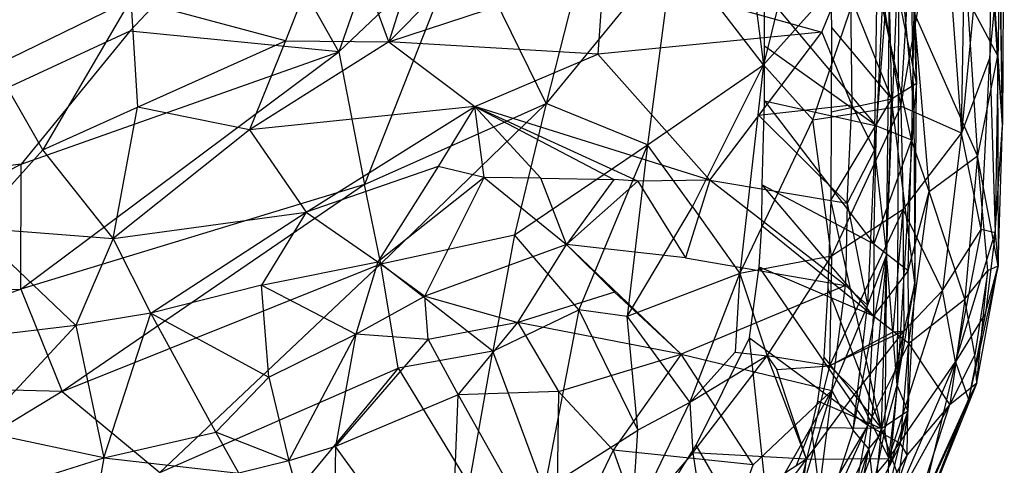
# Model space of a CAD drawing. Extents: x -329 to 319, y -335 to 331.
# Drawn here: x 129 to 240, y -194 to -144 of the extents above; entities that cross this region are included whole.
import ezdxf

# ---------------------------------------------------------------- set-up
doc = ezdxf.new("R2010")
doc.units = 0
doc.layers.get('0').update_dxf_attribs({"color": 13, "linetype": 'CONTINUOUS'})

# ---------------------------------------------------------------- blocks, each defined once
blk = doc.blocks.new('GROUP_6')
for p, q in [((480.71, 105.25, 55.29), (480.21, 144.91, 56.61)), ((416.35, 142.88, 92.13), (406.03, 113.47, 90.59)), ((479.43, 138.64, 68.46), (476.07, 104.32, 68.35)), ((480.71, 105.25, 55.29), (478.54, 138.89, 51.81)), ((480.13, 113.06, 52.89), (478.54, 138.89, 51.81)), ((479.43, 138.64, 68.46), (479.29, 112.84, 64.43)), ((480.9, 138.18, 60.54), (480.71, 105.25, 55.29)), ((450.64, 136.27, 89.16), (453.82, 112.01, 85)), ((459.29, 134.33, 86.17), (453.82, 112.01, 85)), ((469.26, 107.38, 76.35), (473.93, 133.49, 76.56)), ((473.93, 133.49, 76.56), (476.07, 104.32, 68.35)), ((476.07, 104.32, 68.35), (476.57, 132.32, 72.9)), ((396.41, 130.72, 90.49), (382.51, 115.8, 89.32)), ((406.03, 113.47, 90.59), (396.41, 130.72, 90.49)), ((469.26, 107.38, 76.35), (470.55, 128.17, 78.96)), ((419.99, 126.75, 91.66), (406.03, 113.47, 90.59)), ((419.99, 126.75, 91.66), (408.91, 98.55, 89.25)), ((429.37, 107.67, 89.52), (419.99, 126.75, 91.66)), ((434.26, 127.02, 91.07), (429.37, 107.67, 89.52)), ((443.69, 125.18, 89.68), (429.37, 107.67, 89.52)), ((443.69, 125.18, 89.68), (440.75, 103.03, 87.03)), ((453.82, 112.01, 85), (443.69, 125.18, 89.68)), ((466.19, 125.91, 81.75), (453.82, 112.01, 85)), ((459.35, 105.84, 81.64), (466.19, 125.91, 81.75)), ((469.26, 107.38, 76.35), (466.19, 125.91, 81.75)), ((479.29, 112.84, 64.43), (480.38, 124.87, 62.73)), ((480.38, 124.87, 62.73), (479.88, 93.11, 56.51)), ((480.71, 105.25, 55.29), (480.38, 124.87, 62.73)), ((466.52, 105.16, 35.39), (453.91, 120.21, 36.84)), ((453.93, 114.12, 36.12), (453.91, 120.21, 36.84)), ((467.17, 118.72, 36.97), (466.52, 105.16, 35.39)), ((470.46, 103.59, 36.73), (467.17, 118.72, 36.97)), ((476.73, 119.49, 47.12), (477.88, 101.77, 45.52)), ((476.73, 119.49, 47.12), (480.13, 113.06, 52.89)), ((470.71, 117.99, 38.89), (470.46, 103.59, 36.73)), ((477.88, 101.77, 45.52), (470.71, 117.99, 38.89)), ((470.71, 117.99, 38.89), (472.45, 97.75, 38.7)), ((382.51, 115.8, 89.32), (342.55, 97.35, 86.35)), ((382.51, 115.8, 89.32), (370.31, 100.83, 88.12)), ((406.03, 113.47, 90.59), (382.51, 115.8, 89.32)), ((453.92, 107.98, 35.04), (453.93, 114.12, 36.12)), ((466.52, 105.16, 35.39), (453.93, 114.12, 36.12)), ((370.24, 86.78, 87.03), (406.03, 113.47, 90.59)), ((370.31, 100.83, 88.12), (406.03, 113.47, 90.59)), ((406.03, 113.47, 90.59), (408.91, 98.55, 89.25)), ((480.13, 113.06, 52.89), (477.88, 101.77, 45.52)), ((480.71, 105.25, 55.29), (480.13, 113.06, 52.89)), ((480.13, 113.06, 52.89), (480.21, 89.4, 49.5)), ((440.75, 103.03, 87.03), (453.82, 112.01, 85)), ((445.84, 96.03, 84.08), (453.82, 112.01, 85)), ((453.82, 112.01, 85), (451.13, 88.52, 80.4)), ((453.82, 112.01, 85), (459.35, 105.84, 81.64)), ((479.29, 112.84, 64.43), (476.07, 104.32, 68.35)), ((478.3, 93.47, 61.02), (479.29, 112.84, 64.43)), ((479.29, 112.84, 64.43), (479.88, 93.11, 56.51)), ((408.91, 98.55, 89.25), (429.37, 107.67, 89.52)), ((410.76, 89.6, 87.86), (429.37, 107.67, 89.52)), ((429.37, 107.67, 89.52), (425.78, 92.87, 87.37)), ((440.75, 103.03, 87.03), (429.37, 107.67, 89.52)), ((453.65, 98.5, 33), (453.92, 107.98, 35.04)), ((453.92, 107.98, 35.04), (466.24, 91.86, 32.65)), ((453.92, 107.98, 35.04), (466.52, 105.16, 35.39)), ((459.35, 105.84, 81.64), (469.26, 107.38, 76.35)), ((469.26, 107.38, 76.35), (461.45, 90.48, 76.4)), ((476.07, 104.32, 68.35), (469.26, 107.38, 76.35)), ((469.26, 107.38, 76.35), (469.52, 95.73, 72.89)), ((451.13, 88.52, 80.4), (459.35, 105.84, 81.64)), ((461.45, 90.48, 76.4), (459.35, 105.84, 81.64)), ((479.88, 93.11, 56.51), (480.71, 105.25, 55.29)), ((480.21, 89.4, 49.5), (480.71, 105.25, 55.29)), ((466.24, 91.86, 32.65), (466.52, 105.16, 35.39)), ((466.52, 105.16, 35.39), (470.46, 103.59, 36.73)), ((469.52, 95.73, 72.89), (476.07, 104.32, 68.35)), ((476.07, 104.32, 68.35), (473.95, 86.61, 64.66)), ((478.3, 93.47, 61.02), (476.07, 104.32, 68.35)), ((425.78, 92.87, 87.37), (440.75, 103.03, 87.03)), ((440.75, 103.03, 87.03), (433.02, 84.45, 84.16)), ((440.75, 103.03, 87.03), (438.47, 83.68, 82.78)), ((445.84, 96.03, 84.08), (440.75, 103.03, 87.03)), ((470.46, 103.59, 36.73), (466.24, 91.86, 32.65)), ((470.07, 88.86, 33.75), (470.46, 103.59, 36.73)), ((472.45, 97.75, 38.7), (470.46, 103.59, 36.73)), ((370.31, 100.83, 88.12), (341.07, 85.62, 85.57)), ((370.31, 100.83, 88.12), (342.55, 97.35, 86.35)), ((370.24, 86.78, 87.03), (370.31, 100.83, 88.12)), ((472.45, 97.75, 38.7), (477.88, 101.77, 45.52)), ((477.88, 101.77, 45.52), (476.46, 85.62, 39.91)), ((480.21, 89.4, 49.5), (477.88, 101.77, 45.52)), ((479.06, 88.85, 44.29), (477.88, 101.77, 45.52)), ((408.91, 98.55, 89.25), (370.24, 86.78, 87.03)), ((408.91, 98.55, 89.25), (374.91, 75.24, 85.44)), ((410.76, 89.6, 87.86), (408.91, 98.55, 89.25)), ((453.63, 93.92, 32.5), (453.65, 98.5, 33)), ((466.17, 83.77, 31.67), (453.65, 98.5, 33)), ((453.65, 98.5, 33), (466.24, 91.86, 32.65)), ((470.07, 88.86, 33.75), (472.45, 97.75, 38.7)), ((470.16, 80.68, 32.85), (472.45, 97.75, 38.7)), ((476.46, 85.62, 39.91), (472.45, 97.75, 38.7)), ((438.47, 83.68, 82.78), (445.84, 96.03, 84.08)), ((445.84, 96.03, 84.08), (451.13, 88.52, 80.4)), ((469.52, 95.73, 72.89), (461.25, 78.14, 71.61)), ((469.52, 95.73, 72.89), (461.45, 90.48, 76.4)), ((468.39, 81.96, 68), (469.52, 95.73, 72.89)), ((469.64, 82.07, 67.16), (469.52, 95.73, 72.89)), ((473.95, 86.61, 64.66), (469.52, 95.73, 72.89)), ((453.31, 89.28, 31.46), (453.63, 93.92, 32.5)), ((453.63, 93.92, 32.5), (466.17, 83.77, 31.67)), ((473.95, 86.61, 64.66), (478.3, 93.47, 61.02)), ((478.3, 93.47, 61.02), (475.42, 78.59, 57.86)), ((475.42, 78.59, 57.86), (479.88, 93.11, 56.51)), ((479.88, 93.11, 56.51), (478.3, 93.47, 61.02)), ((479.88, 93.11, 56.51), (478.8, 84.06, 53.75)), ((479.88, 93.11, 56.51), (480.21, 89.4, 49.5)), ((410.76, 89.6, 87.86), (425.78, 92.87, 87.37)), ((425.78, 92.87, 87.37), (423.36, 79.77, 84.29)), ((433.02, 84.45, 84.16), (425.78, 92.87, 87.37)), ((466.24, 91.86, 32.65), (466.17, 83.77, 31.67)), ((466.24, 91.86, 32.65), (470.07, 88.86, 33.75)), ((461.45, 90.48, 76.4), (451.13, 88.52, 80.4)), ((454.23, 79.25, 75.79), (461.45, 90.48, 76.4)), ((461.45, 90.48, 76.4), (461.25, 78.14, 71.61)), ((374.91, 75.24, 85.44), (410.76, 89.6, 87.86)), ((385.89, 66.11, 83.32), (410.76, 89.6, 87.86)), ((412.71, 77.88, 85.29), (410.76, 89.6, 87.86)), ((423.36, 79.77, 84.29), (410.76, 89.6, 87.86)), ((452.23, 81.3, 28.81), (453.31, 89.28, 31.46)), ((465.55, 71.44, 28.09), (453.31, 89.28, 31.46)), ((453.31, 89.28, 31.46), (466.17, 83.77, 31.67)), ((470.07, 88.86, 33.75), (466.17, 83.77, 31.67)), ((470.16, 80.68, 32.85), (470.07, 88.86, 33.75)), ((476.46, 85.62, 39.91), (479.06, 88.85, 44.29)), ((480.21, 89.4, 49.5), (476.87, 74.35, 49.48)), ((479.06, 88.85, 44.29), (477.58, 79.37, 41.35)), ((477.82, 76.2, 44.73), (480.21, 89.4, 49.5)), ((477.82, 76.2, 44.73), (479.06, 88.85, 44.29)), ((478.8, 84.06, 53.75), (480.21, 89.4, 49.5)), ((479.06, 88.85, 44.29), (480.21, 89.4, 49.5)), ((451.13, 88.52, 80.4), (438.47, 83.68, 82.78)), ((445.52, 74.02, 76.89), (451.13, 88.52, 80.4)), ((451.13, 88.52, 80.4), (450.61, 79.66, 77.25)), ((451.13, 88.52, 80.4), (454.23, 79.25, 75.79)), ((339.73, 76.21, 84.53), (370.24, 86.78, 87.03)), ((341.07, 85.62, 85.57), (370.24, 86.78, 87.03)), ((370.24, 86.78, 87.03), (374.91, 75.24, 85.44)), ((467.91, 67.7, 60.05), (473.95, 86.61, 64.66)), ((473.95, 86.61, 64.66), (469.64, 82.07, 67.16)), ((475.42, 78.59, 57.86), (473.95, 86.61, 64.66)), ((470.16, 80.68, 32.85), (476.46, 85.62, 39.91)), ((476.46, 85.62, 39.91), (474.79, 73.77, 37.18)), ((477.58, 79.37, 41.35), (476.46, 85.62, 39.91)), ((423.36, 79.77, 84.29), (433.02, 84.45, 84.16)), ((433.02, 84.45, 84.16), (429.12, 64.21, 77.71)), ((433.02, 84.45, 84.16), (439.68, 70.9, 77.74)), ((438.47, 83.68, 82.78), (433.02, 84.45, 84.16)), ((439.68, 70.9, 77.74), (438.47, 83.68, 82.78)), ((438.47, 83.68, 82.78), (445.52, 74.02, 76.89)), ((465.55, 71.44, 28.09), (466.17, 83.77, 31.67)), ((466.17, 83.77, 31.67), (470.16, 80.68, 32.85)), ((478.8, 84.06, 53.75), (475.42, 78.59, 57.86)), ((478.8, 84.06, 53.75), (476.87, 74.35, 49.48)), ((469.64, 82.07, 67.16), (461.25, 78.14, 71.61)), ((464.23, 75.15, 67.72), (469.64, 82.07, 67.16)), ((467.91, 67.7, 60.05), (469.64, 82.07, 67.16)), ((468.39, 81.96, 68), (469.64, 82.07, 67.16)), ((446.23, 69.19, 24.23), (452.23, 81.3, 28.81)), ((455.18, 53.88, 21.35), (452.23, 81.3, 28.81)), ((452.23, 81.3, 28.81), (465.55, 71.44, 28.09)), ((461.25, 78.14, 71.61), (468.39, 81.96, 68)), ((423.36, 79.77, 84.29), (412.71, 77.88, 85.29)), ((420.7, 64.73, 79.96), (423.36, 79.77, 84.29)), ((429.12, 64.21, 77.71), (423.36, 79.77, 84.29)), ((470.16, 80.68, 32.85), (465.55, 71.44, 28.09)), ((469.21, 69.39, 30.03), (470.16, 80.68, 32.85)), ((469.98, 68.1, 32.06), (470.16, 80.68, 32.85)), ((474.79, 73.77, 37.18), (470.16, 80.68, 32.85)), ((450.61, 79.66, 77.25), (445.52, 74.02, 76.89)), ((454.23, 79.25, 75.79), (445.52, 74.02, 76.89)), ((445.85, 68.33, 74.13), (454.23, 79.25, 75.79)), ((450.61, 79.66, 77.25), (454.23, 79.25, 75.79)), ((458.66, 67.62, 67.45), (454.23, 79.25, 75.79)), ((461.25, 78.14, 71.61), (454.23, 79.25, 75.79)), ((454.23, 79.25, 75.79), (455.31, 77.72, 74.32)), ((477.58, 79.37, 41.35), (474.79, 73.77, 37.18)), ((477.82, 76.2, 44.73), (477.58, 79.37, 41.35)), ((385.89, 66.11, 83.32), (412.71, 77.88, 85.29)), ((412.71, 77.88, 85.29), (402.47, 65.44, 82.5)), ((412.71, 77.88, 85.29), (420.7, 64.73, 79.96)), ((455.31, 77.72, 74.32), (461.25, 78.14, 71.61)), ((458.66, 67.62, 67.45), (455.31, 77.72, 74.32)), ((461.25, 78.14, 71.61), (458.66, 67.62, 67.45)), ((464.23, 75.15, 67.72), (461.25, 78.14, 71.61)), ((467.75, 60.89, 54.38), (475.42, 78.59, 57.86)), ((467.91, 67.7, 60.05), (475.42, 78.59, 57.86)), ((475.42, 78.59, 57.86), (471.71, 62.98, 48.48)), ((475.42, 78.59, 57.86), (476.87, 74.35, 49.48)), ((374.91, 75.24, 85.44), (339.73, 76.21, 84.53)), ((477.82, 76.2, 44.73), (469.47, 55.56, 39.24)), ((477.82, 76.2, 44.73), (469.64, 58.07, 34.51)), ((474.79, 73.77, 37.18), (477.82, 76.2, 44.73)), ((476.87, 74.35, 49.48), (477.82, 76.2, 44.73)), ((374.91, 75.24, 85.44), (355.09, 63.19, 82.55)), ((374.91, 75.24, 85.44), (385.89, 66.11, 83.32)), ((458.66, 67.62, 67.45), (464.23, 75.15, 67.72)), ((464.23, 75.15, 67.72), (467.91, 67.7, 60.05)), ((469.47, 55.56, 39.24), (476.87, 74.35, 49.48)), ((476.87, 74.35, 49.48), (471.71, 62.98, 48.48)), ((438.98, 60.35, 72.51), (445.52, 74.02, 76.89)), ((445.52, 74.02, 76.89), (439.68, 70.9, 77.74)), ((445.52, 74.02, 76.89), (445.85, 68.33, 74.13)), ((467.36, 60.38, 29.53), (474.79, 73.77, 37.18)), ((469.64, 58.07, 34.51), (474.79, 73.77, 37.18)), ((474.79, 73.77, 37.18), (469.98, 68.1, 32.06)), ((429.12, 64.21, 77.71), (439.68, 70.9, 77.74)), ((438.98, 60.35, 72.51), (439.68, 70.9, 77.74)), ((452.55, 42.72, 18.32), (465.55, 71.44, 28.09)), ((465.55, 71.44, 28.09), (455.18, 53.88, 21.35)), ((462.72, 56.29, 25.39), (465.55, 71.44, 28.09)), ((465.55, 71.44, 28.09), (469.21, 69.39, 30.03)), ((441.21, 61.21, 20.58), (446.23, 69.19, 24.23)), ((455.18, 53.88, 21.35), (446.23, 69.19, 24.23)), ((469.21, 69.39, 30.03), (462.72, 56.29, 25.39)), ((469.98, 68.1, 32.06), (469.21, 69.39, 30.03)), ((445.85, 68.33, 74.13), (438.98, 60.35, 72.51)), ((458.66, 67.62, 67.45), (445.85, 68.33, 74.13)), ((445.85, 68.33, 74.13), (447.1, 60.15, 68.98)), ((458.66, 67.62, 67.45), (447.1, 60.15, 68.98)), ((451.18, 57.62, 65.02), (458.66, 67.62, 67.45)), ((458.66, 67.62, 67.45), (454.69, 51.67, 57.97)), ((467.91, 67.7, 60.05), (456.98, 54.61, 58.78)), ((456.98, 54.61, 58.78), (458.66, 67.62, 67.45)), ((458.66, 67.62, 67.45), (467.91, 67.7, 60.05)), ((469.98, 68.1, 32.06), (462.72, 56.29, 25.39)), ((469.98, 68.1, 32.06), (467.36, 60.38, 29.53)), ((467.75, 60.89, 54.38), (467.91, 67.7, 60.05))]:
    blk.add_line(p, q)
blk = doc.blocks.new('GROUP_7')
for p, q in [((461.16, 99.98, 56.38), (460.42, 121.96, 53.95)), ((460.87, 97, 52.82), (460.42, 121.96, 53.95)), ((406.88, 120.95, 27.67), (401.8, 104.66, 26.33)), ((396.08, 120.18, 25.02), (390.18, 104.75, 23.8)), ((401.8, 104.66, 26.33), (396.08, 120.18, 25.02)), ((460.72, 117.09, 57.49), (461.16, 99.98, 56.38)), ((451.39, 115.61, 59.01), (458.35, 98.22, 57.69)), ((451.39, 115.61, 59.01), (451.59, 106.27, 58.35)), ((458.19, 115.3, 43.79), (456.43, 92.44, 39.11)), ((457.77, 80.67, 39.47), (458.19, 115.3, 43.79)), ((457.93, 115.8, 59), (458.35, 98.22, 57.69)), ((461.16, 99.98, 56.38), (457.93, 115.8, 59)), ((457.77, 80.67, 39.47), (459.13, 114.86, 46.84)), ((459.13, 114.86, 46.84), (458.98, 65.99, 42.46)), ((459.13, 114.86, 46.84), (460.87, 97, 52.82)), ((450.49, 105.73, 38.18), (453.67, 113.43, 39.51)), ((453.67, 113.43, 39.51), (453.87, 97.53, 38.05)), ((409.87, 112.86, 28.52), (401.8, 104.66, 26.33)), ((401.8, 104.66, 26.33), (425.95, 112.61, 32.56)), ((425.95, 112.61, 32.56), (425.3, 103.28, 31.93)), ((425.95, 112.61, 32.56), (450.49, 105.73, 38.18)), ((357.45, 101.95, 17.05), (372.78, 109.44, 19.8)), ((372.78, 109.44, 19.8), (362.86, 92.5, 17.79)), ((390.18, 104.75, 23.8), (372.78, 109.44, 19.8)), ((372.78, 109.44, 19.8), (373.53, 97.31, 20.02)), ((456.43, 92.44, 39.11), (456.69, 108.85, 40.9)), ((450.49, 105.73, 38.18), (425.3, 103.28, 31.93)), ((437.89, 89.06, 33.35), (450.49, 105.73, 38.18)), ((443.42, 96.34, 35.57), (450.49, 105.73, 38.18)), ((450.49, 105.73, 38.18), (453.87, 97.53, 38.05)), ((451.59, 106.27, 58.35), (451.55, 96.78, 57.14)), ((451.59, 106.27, 58.35), (458.35, 98.22, 57.69)), ((373.53, 97.31, 20.02), (390.18, 104.75, 23.8)), ((390.18, 104.75, 23.8), (386.11, 94.74, 22.45)), ((401.8, 104.66, 26.33), (386.11, 94.74, 22.45)), ((390.18, 104.75, 23.8), (401.8, 104.66, 26.33)), ((425.3, 103.28, 31.93), (401.8, 104.66, 26.33)), ((401.8, 104.66, 26.33), (411.48, 97.38, 28.08)), ((411.48, 97.38, 28.08), (425.3, 103.28, 31.93)), ((425.3, 103.28, 31.93), (437.89, 89.06, 33.35)), ((362.86, 92.5, 17.79), (357.45, 101.95, 17.05)), ((458.35, 98.22, 57.69), (461.16, 99.98, 56.38)), ((461.16, 99.98, 56.38), (460.87, 97, 52.82)), ((460.97, 77.5, 53.14), (461.16, 99.98, 56.38)), ((453.87, 97.53, 38.05), (443.42, 96.34, 35.57)), ((458.35, 98.22, 57.69), (451.51, 86.85, 55.6)), ((451.55, 96.78, 57.14), (458.35, 98.22, 57.69)), ((453.34, 86.49, 36.19), (453.87, 97.53, 38.05)), ((453.87, 97.53, 38.05), (456.43, 92.44, 39.11)), ((457.2, 61.13, 51.8), (458.35, 98.22, 57.69)), ((460.97, 77.5, 53.14), (458.35, 98.22, 57.69)), ((362.86, 92.5, 17.79), (373.53, 97.31, 20.02)), ((370.76, 82.5, 18.56), (373.53, 97.31, 20.02)), ((386.11, 94.74, 22.45), (373.53, 97.31, 20.02)), ((411.48, 97.38, 28.08), (386.11, 94.74, 22.45)), ((392.5, 85.46, 22.77), (411.48, 97.38, 28.08)), ((411.48, 97.38, 28.08), (407.34, 90.6, 26.43)), ((412.53, 89.39, 27.45), (411.48, 97.38, 28.08)), ((411.48, 97.38, 28.08), (418.89, 89.32, 28.8)), ((437.89, 89.06, 33.35), (411.48, 97.38, 28.08)), ((411.48, 97.38, 28.08), (427.1, 89.15, 30.61)), ((429.82, 88.97, 31.23), (411.48, 97.38, 28.08)), ((451.55, 96.78, 57.14), (451.51, 86.85, 55.6)), ((460.87, 97, 52.82), (458.98, 65.99, 42.46)), ((460.87, 97, 52.82), (460.97, 77.5, 53.14)), ((437.89, 89.06, 33.35), (443.42, 96.34, 35.57)), ((443.42, 96.34, 35.57), (453.34, 86.49, 36.19)), ((386.11, 94.74, 22.45), (370.76, 82.5, 18.56)), ((386.11, 94.74, 22.45), (392.5, 85.46, 22.77)), ((362.86, 92.5, 17.79), (355, 83.72, 16.58)), ((370.76, 82.5, 18.56), (362.86, 92.5, 17.79)), ((456.43, 92.44, 39.11), (453.34, 86.49, 36.19)), ((456.43, 92.44, 39.11), (455.63, 75.01, 35.06)), ((456.43, 92.44, 39.11), (457.77, 80.67, 39.47)), ((407.34, 90.6, 26.43), (392.5, 85.46, 22.77)), ((407.34, 90.6, 26.43), (400.54, 79.87, 23.34)), ((412.53, 89.39, 27.45), (407.34, 90.6, 26.43)), ((412.53, 89.39, 27.45), (400.54, 79.87, 23.34)), ((405.82, 76, 23.39), (412.53, 89.39, 27.45)), ((412.53, 89.39, 27.45), (421.76, 81.83, 27.98)), ((418.89, 89.32, 28.8), (412.53, 89.39, 27.45)), ((421.76, 81.83, 27.98), (418.89, 89.32, 28.8)), ((418.89, 89.32, 28.8), (427.1, 89.15, 30.61)), ((427.1, 89.15, 30.61), (421.76, 81.83, 27.98)), ((421.76, 81.83, 27.98), (429.82, 88.97, 31.23)), ((429.82, 88.97, 31.23), (427.1, 89.15, 30.61)), ((437.89, 89.06, 33.35), (429.82, 88.97, 31.23)), ((429.82, 88.97, 31.23), (435.17, 80.32, 30.74)), ((437.89, 89.06, 33.35), (435.17, 80.32, 30.74)), ((453.16, 77.23, 34.15), (437.89, 89.06, 33.35)), ((437.89, 89.06, 33.35), (453.34, 86.49, 36.19)), ((451.51, 86.85, 55.6), (451.18, 76.96, 53.98)), ((457.2, 61.13, 51.8), (451.51, 86.85, 55.6)), ((453.34, 86.49, 36.19), (453.16, 77.23, 34.15)), ((453.34, 86.49, 36.19), (455.63, 75.01, 35.06)), ((370.76, 82.5, 18.56), (392.5, 85.46, 22.77)), ((375.01, 74.11, 18.18), (392.5, 85.46, 22.77)), ((392.5, 85.46, 22.77), (387.48, 77.24, 20.55)), ((392.5, 85.46, 22.77), (400.54, 79.87, 23.34)), ((355, 83.72, 16.58), (370.76, 82.5, 18.56)), ((366.58, 72.71, 16.94), (355, 83.72, 16.58)), ((370.76, 82.5, 18.56), (366.58, 72.71, 16.94)), ((375.01, 74.11, 18.18), (370.76, 82.5, 18.56)), ((421.76, 81.83, 27.98), (405.82, 76, 23.39)), ((416.31, 73.06, 24.68), (421.76, 81.83, 27.98)), ((421.76, 81.83, 27.98), (427.17, 76.47, 27.91)), ((421.76, 81.83, 27.98), (434.68, 69.5, 27.61)), ((435.17, 80.32, 30.74), (421.76, 81.83, 27.98)), ((387.48, 77.24, 20.55), (400.54, 79.87, 23.34)), ((400.54, 79.87, 23.34), (398.07, 71.75, 21.08)), ((400.54, 79.87, 23.34), (405.82, 76, 23.39)), ((435.17, 80.32, 30.74), (453.16, 77.23, 34.15)), ((454.01, 60.92, 30.05), (457.77, 80.67, 39.47)), ((457.77, 80.67, 39.47), (455.63, 75.01, 35.06)), ((457.77, 80.67, 39.47), (455.78, 58.81, 31.36)), ((457.77, 80.67, 39.47), (457.61, 61.01, 35.9)), ((458.98, 65.99, 42.46), (457.77, 80.67, 39.47)), ((387.48, 77.24, 20.55), (375.01, 74.11, 18.18)), ((388.27, 66.91, 18.46), (387.48, 77.24, 20.55)), ((387.48, 77.24, 20.55), (398.07, 71.75, 21.08)), ((427.17, 76.47, 27.91), (416.31, 73.06, 24.68)), ((427.17, 76.47, 27.91), (434.68, 69.5, 27.61)), ((453.16, 77.23, 34.15), (434.68, 69.5, 27.61)), ((451.18, 76.96, 53.98), (450.74, 69.16, 52.67)), ((457.2, 61.13, 51.8), (451.18, 76.96, 53.98)), ((451.62, 65.4, 30.57), (453.16, 77.23, 34.15)), ((455.63, 75.01, 35.06), (453.16, 77.23, 34.15)), ((460.97, 77.5, 53.14), (457.2, 61.13, 51.8)), ((458.98, 65.99, 42.46), (460.97, 77.5, 53.14)), ((460.97, 77.5, 53.14), (460.19, 63.09, 50.79)), ((398.07, 71.75, 21.08), (405.82, 76, 23.39)), ((406.23, 71.12, 22.28), (405.82, 76, 23.39)), ((405.82, 76, 23.39), (416.31, 73.06, 24.68)), ((455.63, 75.01, 35.06), (451.62, 65.4, 30.57)), ((454.01, 60.92, 30.05), (455.63, 75.01, 35.06)), ((375.01, 74.11, 18.18), (366.58, 72.71, 16.94)), ((369.71, 57.8, 14.43), (375.01, 74.11, 18.18)), ((382.31, 60.71, 16.18), (375.01, 74.11, 18.18)), ((375.01, 74.11, 18.18), (388.27, 66.91, 18.46)), ((355.51, 60.84, 14.46), (366.58, 72.71, 16.94)), ((366.58, 72.71, 16.94), (356.44, 71.5, 16)), ((366.58, 72.71, 16.94), (369.71, 57.8, 14.43)), ((416.31, 73.06, 24.68), (406.23, 71.12, 22.28)), ((409.6, 64.92, 21.05), (416.31, 73.06, 24.68)), ((416.31, 73.06, 24.68), (420.88, 65.27, 23.29)), ((434.68, 69.5, 27.61), (416.31, 73.06, 24.68)), ((388.27, 66.91, 18.46), (398.07, 71.75, 21.08)), ((390.53, 57.48, 16.12), (398.07, 71.75, 21.08)), ((398.07, 71.75, 21.08), (395.79, 59.07, 17.22)), ((395.79, 59.07, 17.22), (406.23, 71.12, 22.28)), ((406.23, 71.12, 22.28), (398.07, 71.75, 21.08)), ((406.23, 71.12, 22.28), (409.6, 64.92, 21.05)), ((420.88, 65.27, 23.29), (434.68, 69.5, 27.61)), ((434.68, 69.5, 27.61), (427.02, 58.67, 22.32)), ((434.68, 69.5, 27.61), (451.62, 65.4, 30.57)), ((442.78, 57.01, 25.47), (434.68, 69.5, 27.61)), ((450.74, 69.16, 52.67), (450.02, 64.23, 51.69)), ((450.74, 69.16, 52.67), (457.2, 61.13, 51.8)), ((382.31, 60.71, 16.18), (388.27, 66.91, 18.46)), ((388.27, 66.91, 18.46), (390.53, 57.48, 16.12)), ((451.62, 65.4, 30.57), (435.01, 36.23, 16.37)), ((442.66, 35.55, 18.27), (451.62, 65.4, 30.57)), ((442.78, 57.01, 25.47), (451.62, 65.4, 30.57)), ((451.62, 65.4, 30.57), (449.15, 45.82, 23.66)), ((451.62, 65.4, 30.57), (454.01, 60.92, 30.05)), ((457.61, 61.01, 35.9), (458.98, 65.99, 42.46)), ((458.98, 65.99, 42.46), (458.15, 56.94, 41.82)), ((460.19, 63.09, 50.79), (458.98, 65.99, 42.46)), ((409.6, 64.92, 21.05), (395.79, 59.07, 17.22)), ((408.67, 41.53, 13.17), (409.6, 64.92, 21.05)), ((420.88, 65.27, 23.29), (409.6, 64.92, 21.05)), ((409.6, 64.92, 21.05), (420.62, 45.34, 16.34)), ((420.88, 65.27, 23.29), (420.62, 45.34, 16.34)), ((427.02, 58.67, 22.32), (420.88, 65.27, 23.29)), ((450.02, 64.23, 51.69), (449.3, 61.18, 50.84)), ((450.02, 64.23, 51.69), (457.2, 61.13, 51.8)), ((457.2, 61.13, 51.8), (460.19, 63.09, 50.79)), ((458.12, 54.52, 46.05), (460.19, 63.09, 50.79)), ((460.19, 63.09, 50.79), (458.15, 56.94, 41.82)), ((460.19, 63.09, 50.79), (459.13, 55.72, 49.29)), ((449.3, 61.18, 50.84), (447.58, 56.85, 49.71)), ((457.2, 61.13, 51.8), (449.3, 61.18, 50.84)), ((449.3, 61.18, 50.84), (451.31, 45.43, 47.6)), ((451.31, 45.43, 47.6), (457.2, 61.13, 51.8)), ((457.2, 61.13, 51.8), (455.77, 47.07, 46.99)), ((455.78, 58.81, 31.36), (457.61, 61.01, 35.9)), ((457.61, 61.01, 35.9), (456.29, 54.59, 32.82)), ((459.13, 55.72, 49.29), (457.2, 61.13, 51.8)), ((458.15, 56.94, 41.82), (457.61, 61.01, 35.9)), ((369.71, 57.8, 14.43), (355.51, 60.84, 14.46)), ((369.71, 57.8, 14.43), (382.31, 60.71, 16.18)), ((390.53, 57.48, 16.12), (382.31, 60.71, 16.18)), ((384.93, 56.1, 15.14), (382.31, 60.71, 16.18)), ((454.01, 60.92, 30.05), (449.15, 45.82, 23.66)), ((455.78, 58.81, 31.36), (454.01, 60.92, 30.05)), ((395.79, 59.07, 17.22), (390.53, 57.48, 16.12)), ((395.79, 59.07, 17.22), (395.44, 40.7, 11.43)), ((408.67, 41.53, 13.17), (395.79, 59.07, 17.22)), ((455.78, 58.81, 31.36), (449.15, 45.82, 23.66)), ((451.83, 45.81, 25.81), (455.78, 58.81, 31.36)), ((453.12, 44.76, 27.69), (455.78, 58.81, 31.36)), ((455.78, 58.81, 31.36), (456.29, 54.59, 32.82)), ((355.72, 53.41, 12.86), (369.71, 57.8, 14.43)), ((369.71, 57.8, 14.43), (367.05, 42.23, 10.28)), ((369.71, 57.8, 14.43), (384.93, 56.1, 15.14)), ((427.02, 58.67, 22.32), (420.62, 45.34, 16.34)), ((442.78, 57.01, 25.47), (427.02, 58.67, 22.32)), ((427.02, 58.67, 22.32), (435.01, 36.23, 16.37)), ((390.53, 57.48, 16.12), (384.93, 56.1, 15.14)), ((395.44, 40.7, 11.43), (390.53, 57.48, 16.12)), ((435.01, 36.23, 16.37), (442.78, 57.01, 25.47))]:
    blk.add_line(p, q)

msp = doc.modelspace()

# ---------------------------------------------------------------- block references
msp.add_blockref('GROUP_6', (-240.72, -261.24, 414.07))
at = {"color": 250}
msp.add_blockref('GROUP_7', (-230.85, -251.28, 395.83), dxfattribs=at)

doc.saveas('drawing.dxf')
